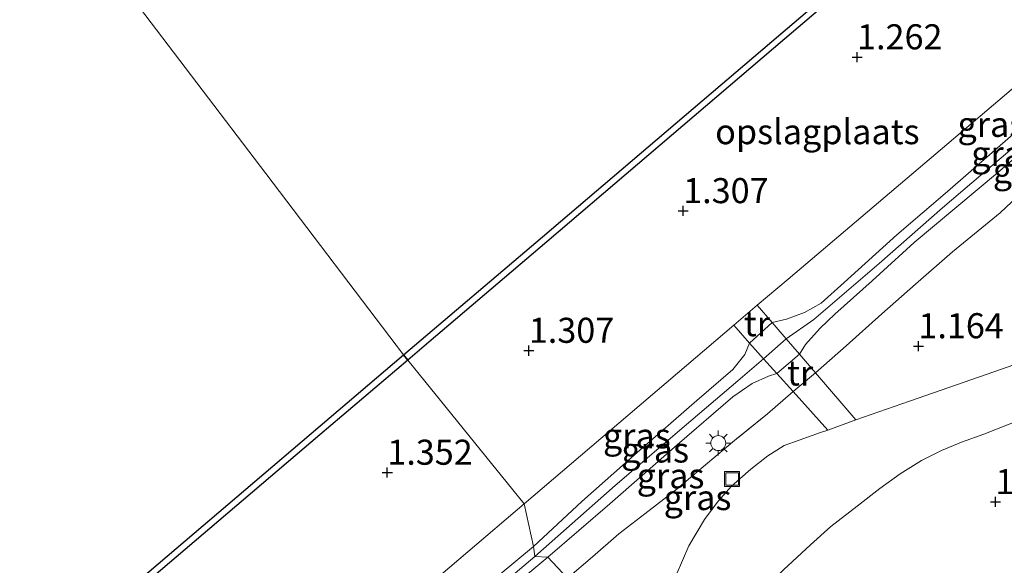
# Model space of a CAD drawing. Units: metres. Extents: x 154457 to 159592, y 500000 to 506252.
# Drawn here: x 157288 to 157386, y 501967 to 502022 of the extents above; entities that cross this region are included whole.
import ezdxf
from ezdxf.enums import TextEntityAlignment as Align

# ---------------------------------------------------------------- set-up
doc = ezdxf.new("R2010")
doc.units = ezdxf.units.M
doc.layers.get('0').update_dxf_attribs({"lineweight": 25})
doc.layers.add('B-ME-GW-HOOGTEPUNT-S-B1', color=10, linetype='Continuous')
doc.layers.add('B-ME-VV-KADEMUUR-GV-B6', color=10, linetype='Continuous')
for name, color, linetype, lineweight in [('B-ME-GW-KRUINLIJN-L-B1', 93, 'Continuous', 18), ('B-ME-GW-TEENLIJN-L-B1', 93, 'Continuous', 18), ('B-ME-IE-GRASLAND-GV-B6', 93, 'Continuous', 18), ('B-ME-IE-GRONDWERKLIJN-GROND_INGERICHT-GV-B6', 253, 'Continuous', 18), ('B-ME-IE-HULPGEOMETRIE-L-B1', 53, 'Continuous', 18), ('B-ME-IE-INRICHTINGSELEMENT-S-B1', 253, 'Continuous', 18), ('B-ME-IE-MEUBILAIR_WEGMEUBILAIR-LICHTMAST-S-B1', 8, 'Continuous', 18), ('B-ME-OB-WATERLIJN-L-B1', 133, 'OB-WATERLIJN', 18), ('B-ME-OG-BEBOUWING-GV-B6', 173, 'Continuous', 18), ('B-ME-OG-WATER-GV-B6', 153, 'Continuous', 18), ('B-ME-VH-VERH_SOORT-GV-B6', 8, 'Continuous', 18), ('B-ME-VH-VERH_SOORT-KLINKERS-GV-B6', 8, 'IE-TERREINAFSCHEIDING-NATUURLIJK-HOUTWAL', 18), ('B-ME-VH-VERH_SOORT-TEGELS-GV-B6', 8, 'Continuous', 18)]:
    doc.layers.add(name, color=color, linetype=linetype, lineweight=lineweight)
doc.styles.add('NLCS-ISO', font='NLCS-ISO.TTF')
doc.linetypes.add('IE-TERREINAFSCHEIDING-NATUURLIJK-HOUTWAL', pattern='A,7,-1.5,[67,NLCS.SHX,S=0.75,R=45,X=0,Y=0],-1.5,7,-1.5,[70,NLCS.SHX,S=0.75,R=0,X=0,Y=0],-1.5', length=20)
doc.linetypes.add('OB-WATERLIJN', pattern='A,10,[32,NLCS.SHX,S=2,R=0,X=0,Y=0],-12', length=22)

# ---------------------------------------------------------------- blocks, each defined once
blk = doc.blocks.new('hoogtepunt')
for p, q in [((-0.5, 0), (0.5, 0)), ((0, 0.5), (0, -0.5))]:
    blk.add_line(p, q)
blk = doc.blocks.new('lantaarnpaal')
for p, q in [((0, 0.75), (0, 1.25)), ((-0.75, 0), (-1.25, 0)), ((-0.884, 0.884), (-0.53, 0.53)), ((0.53, 0.53), (0.884, 0.884)), ((0.75, 0), (1.25, 0)), ((-0.53, -0.53), (-0.884, -0.884)), ((0, -0.75), (0, -1.25)), ((0.53, -0.53), (0.884, -0.884))]:
    blk.add_line(p, q)
blk.add_circle((0, 0), 0.75)
blk = doc.blocks.new('put')
for p, q in [((0.75, 0.75), (-0.75, 0.75)), ((-0.75, 0.75), (-0.75, -0.75)), ((0.75, -0.75), (0.75, 0.75)), ((-0.75, -0.75), (0.75, -0.75))]:
    blk.add_line(p, q)
blk.add_lwpolyline([(-0.625, 0.625), (0.625, 0.625), (0.625, -0.625), (-0.625, -0.625)], close=True)

msp = doc.modelspace()

# ---------------------------------------------------------------- linework, layer by layer
at = {"layer": 'B-ME-GW-KRUINLIJN-L-B1'}
for points in [[(157362.932, 501991.311, 2.84), (157364.376, 501991.63, 2.802), (157366.171, 501992.308, 2.763), (157367.827, 501993.242, 2.716), (157370.134, 501995.285, 2.747), (157375.392, 502000.044, 2.724), (157380.426, 502004.363, 2.709), (157386.989, 502010.08, 2.709), (157394.149, 502016.23, 2.693), (157403.076, 502023.718, 2.709), (157407.549, 502027.665, 2.778), (157408.178, 502028.166, 2.778), (157410.992, 502030.404, 2.778), (157419.113, 502037.331, 2.786), (157427.39, 502044.395, 2.786)], [(157365.666, 501988.142, 2.778), (157366.269, 501989.11, 2.747), (157367.722, 501990.753, 2.701), (157369.183, 501992.148, 2.74), (157372.928, 501995.474, 2.716), (157377.117, 501999.286, 2.709), (157385.437, 502006.242, 2.74), (157391.735, 502011.685, 2.724), (157398.307, 502017.293, 2.724), (157405.498, 502023.257, 2.771), (157409.211, 502026.469, 2.825), (157409.44, 502026.659, 2.823), (157412.42, 502029.13, 2.794), (157421.309, 502036.672, 2.848), (157426.509, 502041.066, 2.802), (157429.328, 502043.422, 2.809)], [(157387.817, 502009.454, 2.778), (157379.924, 502002.738, 2.755), (157373.609, 501997.19, 2.731), (157367.086, 501991.594, 2.778), (157364.345, 501989.673, 2.808), (157362.094, 501987.7, 2.751), (157359.507, 501985.501, 2.751), (157354.174, 501980.942, 2.72), (157347.263, 501975.053, 2.736), (157339.246, 501967.982, 2.79)], [(157339.119, 501968.983, 2.79), (157343.949, 501973.455, 2.696), (157349.488, 501978.337, 2.681), (157355.425, 501983.531, 2.588), (157359.01, 501986.615, 2.634), (157360.207, 501988.118, 2.797), (157360.689, 501989.264, 2.774)], [(157340.567, 501967.918, 2.751), (157346.735, 501973.222, 2.73), (157353.465, 501979.106, 2.668), (157359.034, 501983.882, 2.653), (157360.95, 501985.237, 2.722), (157362.57, 501985.95, 2.753), (157363.422, 501986.223, 2.73)], [(157339.119, 501968.983, 2.79), (157330.529, 501961.819, 2.749), (157324.711, 501956.953, 2.756), (157316.781, 501950.219, 2.733), (157310.775, 501945.069, 2.811), (157309.531, 501944.004, 2.806), (157304.974, 501940.099, 2.787), (157298.436, 501934.584, 2.787), (157293.704, 501930.546, 2.741), (157289.183, 501927.015, 2.983)], [(157289.822, 501926.2875, 2.9815), (157290.001, 501926.437, 2.813), (157293.946, 501929.645, 2.813), (157308.558, 501941.917, 2.891), (157310.1069, 501943.233, 2.8269), (157310.154, 501943.273, 2.825), (157323.087, 501954.256, 2.837), (157339.246, 501967.982, 2.79)], [(157340.567, 501967.918, 2.751), (157330.576, 501959.583, 2.769), (157326.035, 501955.566, 2.746), (157317.683, 501948.441, 2.792), (157310.611, 501942.655, 2.815), (157305.711, 501938.537, 2.877), (157299.63, 501933.266, 2.87), (157294.672, 501929.159, 2.823), (157290.461, 501925.56, 2.98)]]:
    msp.add_polyline3d(points, dxfattribs=at)
at = {"layer": 'B-ME-GW-TEENLIJN-L-B1'}
msp.add_line((157338.198, 501973.229, 1.547), (157359.105, 501991.027, 1.56), dxfattribs=at)
for points in [[(157361.453, 501993.026, 1.561), (157364.53, 501995.646, 1.563), (157380.377, 502009.075, 1.563), (157399.866, 502025.653, 1.64)], [(157367.26, 501986.294, 1.36), (157370.341, 501988.99, 1.221), (157373.881, 501992.168, 1.213), (157377.247, 501995.14, 1.166), (157380.946, 501998.353, 1.143), (157385.704, 502002.242, 1.221), (157388.59, 502004.969, 1.306), (157392.026, 502008.13, 1.337), (157396.788, 502012.299, 1.337), (157401.122, 502015.96, 1.407), (157406.752, 502020.955, 1.445)], [(157342.506, 501965.81, 1.284), (157345.005, 501967.923, 1.299), (157347.631, 501970.243, 1.261), (157350.222, 501972.213, 1.261), (157353.287, 501974.597, 1.175), (157356.277, 501977.1, 1.206), (157359.39, 501979.703, 1.199), (157362.495, 501982.208, 1.268), (157365.047, 501984.415, 1.307)], [(157288.182, 501929.684, 1.586), (157288.106, 501930.066, 1.609), (157289.04, 501931.108, 1.602), (157297.877, 501938.922, 1.602), (157307.149, 501946.802, 1.589), (157315.712, 501954.079, 1.578), (157338.198, 501973.229, 1.547)]]:
    msp.add_polyline3d(points, dxfattribs=at)
at = {"layer": 'B-ME-IE-GRASLAND-GV-B6'}
for points in [[(157408.178, 502028.166, 2.778), (157407.549, 502027.665, 2.778), (157403.076, 502023.718, 2.709), (157394.149, 502016.23, 2.693), (157386.989, 502010.08, 2.709), (157380.426, 502004.363, 2.709), (157375.392, 502000.044, 2.724), (157370.134, 501995.285, 2.747), (157367.827, 501993.242, 2.716), (157366.171, 501992.308, 2.763), (157364.376, 501991.63, 2.802), (157362.932, 501991.311, 2.84), (157361.453, 501993.026, 1.561), (157364.53, 501995.646, 1.563), (157380.377, 502009.075, 1.563), (157399.866, 502025.653, 1.64), (157405.947, 502030.833, 1.627), (157408.178, 502028.166, 2.778)], [(157391.735, 502011.685, 2.724), (157385.437, 502006.242, 2.74), (157377.117, 501999.286, 2.709), (157372.928, 501995.474, 2.716), (157369.183, 501992.148, 2.74), (157367.722, 501990.753, 2.701), (157366.269, 501989.11, 2.747), (157365.666, 501988.142, 2.778), (157364.345, 501989.673, 2.808), (157362.932, 501991.311, 2.84), (157364.376, 501991.63, 2.802), (157366.171, 501992.308, 2.763), (157367.827, 501993.242, 2.716), (157370.134, 501995.285, 2.747), (157375.392, 502000.044, 2.724), (157380.426, 502004.363, 2.709), (157386.989, 502010.08, 2.709)], [(157388.59, 502004.969, 1.306), (157385.704, 502002.242, 1.221), (157380.946, 501998.353, 1.143), (157377.247, 501995.14, 1.166), (157373.881, 501992.168, 1.213), (157370.341, 501988.99, 1.221), (157367.26, 501986.294, 1.36), (157365.666, 501988.142, 2.778), (157366.269, 501989.11, 2.747), (157367.722, 501990.753, 2.701), (157369.183, 501992.148, 2.74), (157372.928, 501995.474, 2.716), (157377.117, 501999.286, 2.709), (157385.437, 502006.242, 2.74), (157391.735, 502011.685, 2.724)], [(157391.501, 501988.657, 1.258), (157385.154, 501986.429, 1.197), (157376.639, 501983.454, 1.119), (157371.297, 501981.614, 1.073), (157367.26, 501986.294, 1.36), (157370.341, 501988.99, 1.221), (157373.881, 501992.168, 1.213), (157377.247, 501995.14, 1.166), (157380.946, 501998.353, 1.143), (157385.704, 502002.242, 1.221), (157388.59, 502004.969, 1.306)], [(157359.105, 501991.027, 1.56), (157360.689, 501989.264, 2.774), (157360.207, 501988.118, 2.797), (157359.01, 501986.615, 2.634), (157355.425, 501983.531, 2.588), (157349.488, 501978.337, 2.681), (157343.949, 501973.455, 2.696), (157339.119, 501968.983, 2.79), (157338.198, 501973.229, 1.547), (157359.105, 501991.027, 1.56)], [(157355.425, 501983.531, 2.588), (157359.01, 501986.615, 2.634), (157360.207, 501988.118, 2.797), (157360.689, 501989.264, 2.774), (157362.094, 501987.7, 2.751), (157363.422, 501986.223, 2.73), (157362.57, 501985.95, 2.753), (157360.95, 501985.237, 2.722), (157359.034, 501983.882, 2.653), (157353.465, 501979.106, 2.668), (157346.735, 501973.222, 2.73), (157340.567, 501967.918, 2.751), (157339.246, 501967.982, 2.79), (157339.119, 501968.983, 2.79), (157343.949, 501973.455, 2.696), (157349.488, 501978.337, 2.681), (157355.425, 501983.531, 2.588)], [(157359.034, 501983.882, 2.653), (157360.95, 501985.237, 2.722), (157362.57, 501985.95, 2.753), (157363.422, 501986.223, 2.73), (157365.047, 501984.415, 1.307), (157362.495, 501982.208, 1.268), (157359.4923, 501979.7855, 1.2013), (157359.39, 501979.703, 1.199), (157356.277, 501977.1, 1.206), (157353.287, 501974.597, 1.175), (157350.222, 501972.213, 1.261), (157347.631, 501970.243, 1.261), (157345.005, 501967.923, 1.299), (157342.506, 501965.81, 1.284), (157340.567, 501967.918, 2.751), (157346.735, 501973.222, 2.73), (157353.465, 501979.106, 2.668), (157359.034, 501983.882, 2.653)], [(157359.4923, 501979.7855, 1.2013), (157362.495, 501982.208, 1.268), (157365.047, 501984.415, 1.307), (157368.496, 501980.576, 1.077), (157367.77, 501980.34, 1.117), (157365.64, 501979.582, 1.125), (157364.146, 501979.03, 1.109), (157363.4035, 501978.5706, 1.1127), (157362.52, 501978.024, 1.117), (157360.805, 501976.677, 1.109), (157358.87, 501974.997, 1.086), (157357.564, 501973.484, 1.117), (157356.193, 501971.647, 1.14), (157354.627, 501969.044, 1.171), (157353.369, 501966.111, 1.187)], [(157386.693, 501948.505, 1.31), (157378.852, 501950.36, 1.31), (157361.869, 501947.226, 1.31), (157353.636, 501951.143, 1.363), (157353.703, 501951.376, 1.363), (157354.074, 501952.391, 1.353), (157354.934, 501954.932, 1.291), (157355.597, 501956.567, 1.291), (157356.78, 501958.245, 1.291), (157359.26, 501961.36, 1.268), (157361.767, 501964.321, 1.245), (157364.079, 501966.644, 1.214), (157366.757, 501969.117, 1.229), (157368.812, 501970.965, 1.221), (157371.426, 501972.999, 1.19), (157373.68, 501974.748, 1.159), (157375.707, 501976.206, 1.214), (157377.861, 501977.537, 1.206), (157379.854, 501978.531, 1.198), (157381.828, 501979.362, 1.245), (157384.08, 501980.174, 1.245), (157387.7, 501981.586, 1.276)], [(157342.506, 501965.81, 1.284), (157345.005, 501967.923, 1.299), (157347.631, 501970.243, 1.261), (157350.222, 501972.213, 1.261), (157353.287, 501974.597, 1.175), (157356.277, 501977.1, 1.206), (157359.39, 501979.703, 1.199), (157359.4923, 501979.7855, 1.2013)], [(157289.183, 501927.015, 2.983), (157288.123, 501929.333, 2.012), (157288.327, 501929.546, 1.958), (157288.182, 501929.684, 1.586), (157288.106, 501930.066, 1.609), (157289.04, 501931.108, 1.602), (157297.877, 501938.922, 1.602), (157307.149, 501946.802, 1.589), (157315.712, 501954.079, 1.578), (157338.198, 501973.229, 1.547), (157339.119, 501968.983, 2.79), (157330.529, 501961.819, 2.749), (157324.711, 501956.953, 2.756), (157316.781, 501950.219, 2.733), (157310.775, 501945.069, 2.811), (157309.531, 501944.004, 2.806), (157304.974, 501940.099, 2.787), (157298.436, 501934.584, 2.787), (157293.704, 501930.546, 2.741), (157289.183, 501927.015, 2.983)], [(157289.183, 501927.015, 2.983), (157293.704, 501930.546, 2.741), (157298.436, 501934.584, 2.787), (157304.974, 501940.099, 2.787), (157309.531, 501944.004, 2.806), (157310.775, 501945.069, 2.811), (157316.781, 501950.219, 2.733), (157324.711, 501956.953, 2.756), (157330.529, 501961.819, 2.749), (157339.119, 501968.983, 2.79), (157339.246, 501967.982, 2.79), (157340.567, 501967.918, 2.751), (157330.576, 501959.583, 2.769), (157326.035, 501955.566, 2.746), (157317.683, 501948.441, 2.792), (157310.611, 501942.655, 2.815), (157310.247, 501943.064, 3.004), (157299.905, 501934.345, 2.8), (157299.63, 501933.266, 2.87), (157294.672, 501929.159, 2.823), (157290.461, 501925.56, 2.98), (157289.822, 501926.2875, 2.9815), (157289.183, 501927.015, 2.983)], [(157319.944, 501946.979, 1.735), (157312.34, 501940.506, 1.719), (157310.611, 501942.655, 2.815), (157317.683, 501948.441, 2.792), (157326.035, 501955.566, 2.746), (157330.576, 501959.583, 2.769), (157340.567, 501967.918, 2.751), (157342.506, 501965.81, 1.284), (157336.595, 501960.591, 1.493), (157331.308, 501956.01, 1.594), (157323.205, 501949.681, 1.633), (157319.944, 501946.979, 1.735)]]:
    msp.add_polyline3d(points, dxfattribs=at)
at = {"layer": 'B-ME-IE-GRONDWERKLIJN-GROND_INGERICHT-GV-B6'}
msp.add_polyline3d([(157328.6805, 501989.3558, 1.2162), (157340.443, 501999.359, 1.212), (157364.219, 502019.603, 1.229), (157387.996, 502039.848, 1.246), (157394.084, 502045.016, 1.246), (157397.939, 502040.407, 1.37), (157401.206, 502036.501, 1.475), (157405.947, 502030.833, 1.627), (157399.866, 502025.653, 1.64), (157380.377, 502009.075, 1.563), (157364.53, 501995.646, 1.563), (157361.453, 501993.026, 1.561), (157359.105, 501991.027, 1.56), (157338.198, 501973.229, 1.547), (157326.577, 501987.567, 1.217), (157328.6805, 501989.3558, 1.2162)], dxfattribs=at)
at = {"layer": 'B-ME-IE-HULPGEOMETRIE-L-B1'}
msp.add_polyline3d([(157387.205, 501901.867, 1.399), (157378.763, 501907.632, 1.391), (157370.03, 501908.623, 1.453), (157372.817, 501927.622, 1.5), (157365.927, 501935.47, 1.461), (157361.869, 501947.226, 1.31), (157353.636, 501951.143, 1.363), (157352.697, 501959.999, 1.257), (157352.349, 501963.281, 1.218), (157352.2152, 501963.3154, 1.2189), (157342.506, 501965.81, 1.284), (157340.567, 501967.918, 2.751), (157339.246, 501967.982, 2.79), (157339.119, 501968.983, 2.79), (157338.198, 501973.229, 1.547), (157326.577, 501987.567, 1.217), (157326.169, 501988.073, -0.429), (157312.415, 502006.176, -0.429), (157298.66, 502024.278, -0.429), (157284.905, 502042.381, -0.429), (157271.15, 502060.483, -0.429)], dxfattribs=at)
at = {"layer": 'B-ME-OB-WATERLIJN-L-B1'}
for points in [[(157520.468, 502140.169, -0.429), (157513.946, 502147.788, -0.429), (157486.645, 502124.672, -0.429), (157466.518, 502107.534, -0.429), (157446.391, 502090.397, -0.429), (157427.731, 502074.495, -0.429), (157409.071, 502058.593, -0.429), (157393.77, 502045.603, -0.429), (157387.575, 502040.343, -0.429), (157363.798, 502020.098, -0.429), (157340.022, 501999.854, -0.429), (157326.169, 501988.073, -0.429)], [(157326.169, 501988.073, -0.429), (157310.439, 501974.696, -0.429), (157294.709, 501961.318, -0.429), (157274.411, 501944.123, -0.429), (157268.655, 501939.247, -0.429), (157246.017, 501919.933, -0.429), (157224.154, 501901.336, -0.429)]]:
    msp.add_polyline3d(points, dxfattribs=at)
at = {"layer": 'B-ME-OG-BEBOUWING-GV-B6'}
for points in [[(157362.932, 501991.311, 2.84), (157360.689, 501989.264, 2.774), (157359.105, 501991.027, 1.56), (157361.453, 501993.026, 1.561), (157362.932, 501991.311, 2.84)], [(157367.26, 501986.294, 1.36), (157365.047, 501984.415, 1.307), (157363.422, 501986.223, 2.73), (157365.666, 501988.142, 2.778), (157367.26, 501986.294, 1.36)]]:
    msp.add_polyline3d(points, dxfattribs=at)
at = {"layer": 'B-ME-OG-WATER-GV-B6'}
for points in [[(157312.415, 502006.176, -0.429), (157298.66, 502024.278, -0.429), (157284.905, 502042.381, -0.429), (157271.15, 502060.483, -0.429), (157393.487, 502161.39, -0.429), (157440.8, 502106.191, -0.429), (157503.866, 502158.6719, -0.429), (157513.946, 502147.788, -0.429), (157486.645, 502124.672, -0.429), (157466.518, 502107.534, -0.429), (157446.391, 502090.397, -0.429), (157427.731, 502074.495, -0.429), (157409.071, 502058.593, -0.429), (157393.77, 502045.603, -0.429), (157387.575, 502040.343, -0.429), (157363.798, 502020.098, -0.429), (157340.022, 501999.854, -0.429), (157326.169, 501988.073, -0.429), (157312.415, 502006.176, -0.429)], [(157326.169, 501988.073, -0.429), (157310.439, 501974.696, -0.429), (157294.709, 501961.318, -0.429), (157274.411, 501944.123, -0.429), (157268.655, 501939.247, -0.429), (157246.017, 501919.933, -0.429), (157224.154, 501901.336, -0.429), (157202.291, 501882.74, -0.429), (157160.078, 501965.83, -0.429), (157177.426, 501983.178, -0.429), (157271.15, 502060.483, -0.429), (157284.905, 502042.381, -0.429), (157298.66, 502024.278, -0.429), (157312.415, 502006.176, -0.429), (157326.169, 501988.073, -0.429)]]:
    msp.add_polyline3d(points, dxfattribs=at)
at = {"layer": 'B-ME-VH-VERH_SOORT-GV-B6'}
msp.add_polyline3d([(157295.176, 501960.862, 1.227), (157317.81, 501980.111, 1.219), (157326.577, 501987.567, 1.217), (157338.198, 501973.229, 1.547), (157315.712, 501954.079, 1.578)], dxfattribs=at)
at = {"layer": 'B-ME-VH-VERH_SOORT-KLINKERS-GV-B6'}
for points in [[(157353.369, 501966.111, 1.187), (157354.627, 501969.044, 1.171), (157356.193, 501971.647, 1.14), (157357.564, 501973.484, 1.117), (157358.87, 501974.997, 1.086), (157360.805, 501976.677, 1.109), (157362.52, 501978.024, 1.117), (157363.4035, 501978.5706, 1.1127), (157364.146, 501979.03, 1.109), (157365.64, 501979.582, 1.125), (157367.77, 501980.34, 1.117), (157368.496, 501980.576, 1.077), (157371.297, 501981.614, 1.073), (157376.639, 501983.454, 1.119), (157385.154, 501986.429, 1.197), (157391.501, 501988.657, 1.258)], [(157396.773, 501878.919, 1.297), (157401.682, 501904.557, 1.216), (157403.837, 501915.719, 1.203), (157407.57, 501935.066, 1.292), (157409.056, 501943.5, 1.292), (157411.002, 501953.306, 1.288), (157413.055, 501964.768, 1.265), (157416.643, 501982.709, 1.172), (157415.386, 501984.275, 1.239), (157413.43, 501986.048, 1.283), (157411.156, 501987.202, 1.372), (157408.182, 501987.874, 1.43), (157405.444, 501987.555, 1.435), (157400.741, 501985.987, 1.422), (157397.992, 501985.121, 1.4), (157393.226, 501983.49, 1.361), (157387.7, 501981.586, 1.276), (157384.08, 501980.174, 1.245), (157381.828, 501979.362, 1.245), (157379.854, 501978.531, 1.198), (157377.861, 501977.537, 1.206), (157375.707, 501976.206, 1.214), (157373.68, 501974.748, 1.159)], [(157373.68, 501974.748, 1.159), (157371.426, 501972.999, 1.19), (157368.812, 501970.965, 1.221), (157366.757, 501969.117, 1.229), (157364.079, 501966.644, 1.214)]]:
    msp.add_polyline3d(points, dxfattribs=at)
at = {"layer": 'B-ME-VH-VERH_SOORT-TEGELS-GV-B6'}
for points in [[(157365.666, 501988.142, 2.778), (157363.422, 501986.223, 2.73), (157362.094, 501987.7, 2.751), (157360.689, 501989.264, 2.774), (157362.932, 501991.311, 2.84), (157364.345, 501989.673, 2.808), (157365.666, 501988.142, 2.778)], [(157371.297, 501981.614, 1.073), (157368.496, 501980.576, 1.077), (157365.047, 501984.415, 1.307), (157367.26, 501986.294, 1.36), (157371.297, 501981.614, 1.073)]]:
    msp.add_polyline3d(points, dxfattribs=at)
at = {"layer": 'B-ME-VV-KADEMUUR-GV-B6'}
for points in [[(157340.022, 501999.854, -0.429), (157363.798, 502020.098, -0.429), (157387.575, 502040.343, -0.429), (157393.77, 502045.603, -0.429), (157409.071, 502058.593, -0.429), (157427.731, 502074.495, -0.429), (157446.391, 502090.397, -0.429)], [(157446.812, 502089.902, 1.246), (157428.152, 502074, 1.246), (157409.493, 502058.098, 1.246), (157394.19, 502045.106, 1.246), (157394.084, 502045.016, 1.246), (157387.996, 502039.848, 1.246), (157364.219, 502019.603, 1.229), (157340.443, 501999.359, 1.212), (157328.6805, 501989.3558, 1.2162), (157326.577, 501987.567, 1.217), (157326.169, 501988.073, -0.429), (157340.022, 501999.854, -0.429)], [(157224.154, 501901.336, -0.429), (157246.017, 501919.933, -0.429), (157268.655, 501939.247, -0.429), (157274.411, 501944.123, -0.429), (157294.709, 501961.318, -0.429), (157310.439, 501974.696, -0.429), (157326.169, 501988.073, -0.429), (157326.577, 501987.567, 1.217), (157317.81, 501980.111, 1.219), (157295.176, 501960.862, 1.227), (157295.129, 501960.822, 1.227), (157274.831, 501943.627, 1.212), (157269.076, 501938.752, 1.199), (157246.439, 501919.438, 1.114), (157224.736, 501900.978, 1.114)]]:
    msp.add_polyline3d(points, dxfattribs=at)

# ---------------------------------------------------------------- block references
at = {"layer": 'B-ME-GW-HOOGTEPUNT-S-B1', "rotation": 90}
for p in [(157371.416, 502017.774, 1.262), (157371.416, 502017.774, 1.262), (157354.067, 502002.432, 1.307), (157354.067, 502002.432, 1.307), (157338.666, 501988.5, 1.307), (157338.666, 501988.5, 1.307), (157377.536, 501988.957, 1.164), (157377.536, 501988.957, 1.164), (157324.543, 501976.34, 1.352), (157324.543, 501976.34, 1.352), (157385.222, 501973.409, 1.35), (157385.222, 501973.409, 1.35)]:
    msp.add_blockref('hoogtepunt', p, dxfattribs=at)
at = {"layer": 'B-ME-IE-INRICHTINGSELEMENT-S-B1', "rotation": 90}
msp.add_blockref('put', (157358.951, 501975.706, 0.976), dxfattribs=at)
at = {"layer": 'B-ME-IE-MEUBILAIR_WEGMEUBILAIR-LICHTMAST-S-B1', "rotation": 90}
msp.add_blockref('lantaarnpaal', (157357.568, 501979.283, 1.507), dxfattribs=at)

# ---------------------------------------------------------------- texts
at = {"layer": 'B-ME-GW-HOOGTEPUNT-S-B1', "ltscale": 0.2, "style": 'NLCS-ISO'}
for s, p in [('1.262', (157371.416, 502017.774, 1.262)), ('1.262', (157371.416, 502017.774, 1.262)), ('1.307', (157354.067, 502002.432, 1.307)), ('1.307', (157354.067, 502002.432, 1.307)), ('1.164', (157377.536, 501988.957, 1.164)), ('1.164', (157377.536, 501988.957, 1.164)), ('1.307', (157338.666, 501988.5, 1.307)), ('1.307', (157338.666, 501988.5, 1.307)), ('1.352', (157324.543, 501976.34, 1.352)), ('1.352', (157324.543, 501976.34, 1.352)), ('1.35', (157385.222, 501973.409, 1.35)), ('1.35', (157385.222, 501973.409, 1.35))]:
    msp.add_text(s, height=2.5, dxfattribs=at).set_placement(p, align=Align.BOTTOM_LEFT)
at = {"layer": 'B-ME-IE-GRASLAND-GV-B6', "ltscale": 0.2, "style": 'NLCS-ISO'}
for p in [(157384.8155, 502011.072), (157386.186, 502008.154), (157388.341, 502006.4765), (157349.4435, 501980.005), (157351.2705, 501978.591), (157352.807, 501976.0165), (157355.501, 501973.848)]:
    msp.add_text('gras', height=2.5, dxfattribs=at).set_placement(p, align=Align.MIDDLE_CENTER)
at = {"layer": 'B-ME-IE-GRONDWERKLIJN-GROND_INGERICHT-GV-B6', "ltscale": 0.2, "style": 'NLCS-ISO'}
msp.add_text('opslagplaats', height=2.5, dxfattribs=at).set_placement((157367.4563, 502010.3439), align=Align.MIDDLE_CENTER)
at = {"layer": 'B-ME-OG-BEBOUWING-GV-B6', "ltscale": 0.2, "style": 'NLCS-ISO'}
for p in [(157361.4222, 501991.1878), (157365.731, 501986.2736)]:
    msp.add_text('tr', height=2.5, dxfattribs=at).set_placement(p, align=Align.MIDDLE_CENTER)

doc.saveas('drawing.dxf')
